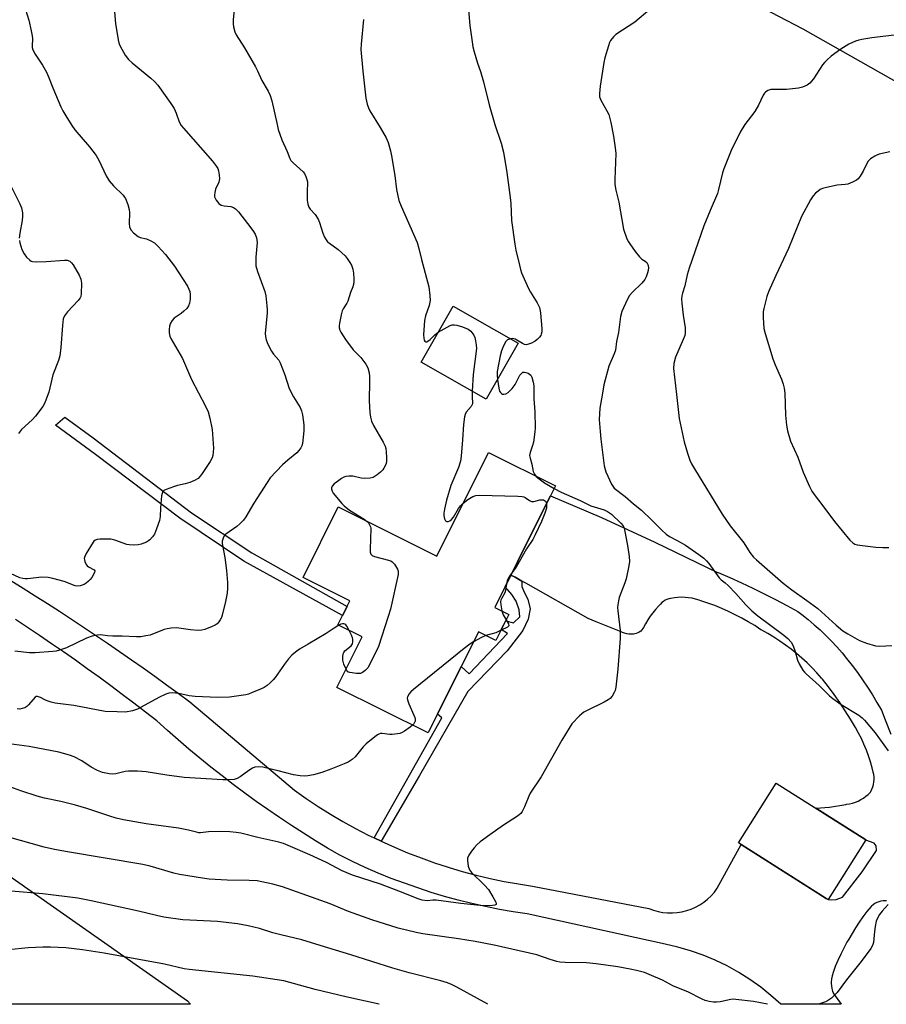
# Model space of a CAD drawing. Units: inches. Extents: x 1207771 to 1213771, y 561456 to 565456.
# Drawn here: x 1208536 to 1208833, y 561456 to 561794 of the extents above; entities that cross this region are included whole.
import ezdxf

# ---------------------------------------------------------------- set-up
doc = ezdxf.new("R2010")
doc.units = ezdxf.units.IN
doc.header["$MEASUREMENT"] = 0
for name, color, linetype in [('BLDG-Footprint', 5, 'Continuous'), ('NTRL-Pasture Land', 2, 'Continuous'), ('TRANS-Non Street Sidewalk', 7, 'Continuous'), ('TRANS-Road', 130, 'Continuous'), ('Undefined', 1, 'Continuous')]:
    doc.layers.add(name, color=color, linetype=linetype)

msp = doc.modelspace()

# ---------------------------------------------------------------- linework, layer by layer
at = {"layer": 'BLDG-Footprint'}
for points, elevation in [([(1208706.92, 561683.21), (1208695.92, 561663.98), (1208673.61, 561676.74), (1208684.61, 561695.97)], 535.05), ([(1208719.66, 561634.23), (1208706.79, 561608.41), (1208698.86, 561592.5), (1208703.68, 561590.09), (1208699.21, 561581.12), (1208693.25, 561584.09), (1208675.97, 561549.43), (1208644.69, 561565.03), (1208653.35, 561582.39), (1208645.04, 561586.54), (1208649.17, 561594.81), (1208633.08, 561602.84), (1208645.13, 561627.01), (1208678.98, 561610.13), (1208696.7, 561645.68)], 535.83), ([(1208826.23, 561512.7), (1208813.27, 561492.23), (1208812.63, 561492.63), (1208783.4, 561511.14), (1208782.48, 561511.72), (1208795.44, 561532.19)], 532.71)]:
    msp.add_lwpolyline(points, close=True, dxfattribs=dict(at, elevation=elevation))
at = {"layer": 'NTRL-Pasture Land'}
msp.add_polyline3d([(1208937.18, 561715.97, 0), (1208804.71, 561790.98, 0), (1208629.2, 561882.57, 0), (1208663.34, 561975.94, 0), (1208778.37, 561949.34, 0), (1208847.07, 562019.98, 0), (1208775.17, 562096.85, 0), (1208776.02, 562097.68, 0), (1208776.71, 562100.9, 0), (1208776.97, 562103.08, 0), (1208775.93, 562105.96, 0), (1208774.1, 562108.57, 0), (1208771.31, 562110.06, 0), (1208768.08, 562110.49, 0), (1208763.83, 562108.97, 0), (1208693.21, 562184.48, 0), (1208964.64, 562421.21, 0)], dxfattribs=at)
msp.add_polyline3d([(1208593.47, 561457.53, 0), (1208594.45, 561456.32, 0), (1207824.21, 561456.39, 0), (1207825.53, 561457.53, 0), (1207832.94, 561463.89, 0), (1208069.48, 561650.09, 0), (1208121.16, 561700.86, 0), (1208150.91, 561727.23, 0), (1208159.82, 561725.35, 0), (1208345.28, 561628.2, 0), (1208424.49, 561585.07, 0), (1208503.61, 561520.39, 0)], close=True, dxfattribs=at)
at = {"layer": 'TRANS-Non Street Sidewalk'}
for points in [[(1208648.19, 561592.84), (1208646.66, 561589.77), (1208612.69, 561608.38), (1208590.84, 561623.17), (1208561.8, 561645.05), (1208548.09, 561655.05), (1208551.28, 561657.78), (1208561.09, 561650.7), (1208594.84, 561625.01), (1208615.49, 561611.26)], [(1208708.16, 561601.58), (1208708.11, 561599.67), (1208708.94, 561597.73), (1208710.18, 561595.37), (1208710.98, 561592.05), (1208710.29, 561588.54), (1208708.52, 561584.62), (1208703.08, 561577.67), (1208689.64, 561563.69), (1208673, 561534.78), (1208659.89, 561512.25), (1208657.53, 561513.39), (1208680.7, 561554.57), (1208679.19, 561555.89), (1208687.33, 561572.21), (1208690.06, 561569.76), (1208703.28, 561583.53), (1208701.11, 561584.93), (1208702.62, 561587.96), (1208705.26, 561587.23), (1208707.42, 561589.33), (1208707.24, 561591.68), (1208706.22, 561594.68), (1208704.66, 561596.95), (1208702.41, 561599.61), (1208704.4, 561603.61), (1208705.82, 561602.9)]]:
    msp.add_lwpolyline(points, close=True, dxfattribs=at)
at = {"layer": 'TRANS-Road'}
for points in [[(1208532.78, 561601.79), (1208536.98, 561599.17), (1208541.17, 561596.53), (1208545.34, 561593.86), (1208549.5, 561591.18), (1208553.64, 561588.46), (1208557.77, 561585.73), (1208561.89, 561582.98), (1208565.99, 561580.2), (1208570.07, 561577.4), (1208574.14, 561574.58), (1208578.19, 561571.74), (1208582.23, 561568.87), (1208586.25, 561565.99), (1208590.26, 561563.08), (1208594.25, 561560.15), (1208630.1, 561529.75), (1208634.15, 561526.91), (1208638.27, 561524.18), (1208642.46, 561521.56), (1208646.72, 561519.06), (1208651.05, 561516.67), (1208655.44, 561514.4), (1208657.53, 561513.39), (1208659.89, 561512.25), (1208664.4, 561510.22), (1208668.96, 561508.31), (1208673.57, 561506.53), (1208678.22, 561504.87), (1208682.92, 561503.34), (1208687.66, 561501.93), (1208692.44, 561500.66), (1208697.25, 561499.51), (1208702.08, 561498.49), (1208706.95, 561497.6), (1208711.83, 561496.85), (1208751.74, 561489.16), (1208753.29, 561488.59), (1208754.89, 561488.15), (1208756.52, 561487.85), (1208758.17, 561487.69), (1208759.82, 561487.67), (1208761.47, 561487.79), (1208763.11, 561488.05), (1208764.72, 561488.46), (1208766.28, 561488.99), (1208767.79, 561489.66), (1208769.25, 561490.46), (1208770.63, 561491.38), (1208771.92, 561492.41), (1208773.12, 561493.56), (1208774.22, 561494.79), (1208775.21, 561496.12), (1208783.4, 561511.14), (1208808.43, 561495.29), (1208812.63, 561492.63), (1208813.27, 561492.23), (1208813.33, 561492.32), (1208814.34, 561492.11), (1208816.07, 561492.25), (1208818.24, 561493.11), (1208824.96, 561501.77), (1208829.87, 561509.05), (1208829.8, 561510.64), (1208829.01, 561511.65), (1208826.19, 561512.64), (1208826.23, 561512.7), (1208808.99, 561523.61), (1208813.71, 561523.98), (1208819.34, 561524.91), (1208819.56, 561524.94), (1208820.6, 561525.1), (1208821.61, 561525.35), (1208822.6, 561525.67), (1208823.57, 561526.07), (1208824.5, 561526.54), (1208825.4, 561527.08), (1208826.25, 561527.69), (1208827.05, 561528.36), (1208827.79, 561529.09), (1208827.93, 561529.33), (1208828.3, 561530.11), (1208828.6, 561530.92), (1208828.82, 561531.75), (1208828.96, 561532.6), (1208829.03, 561533.46), (1208829.01, 561534.32), (1208828.91, 561535.18), (1208828.74, 561536.02), (1208828.37, 561537.49), (1208827.78, 561539.54), (1208827.12, 561541.57), (1208826.38, 561543.57), (1208825.57, 561545.54), (1208824.68, 561547.48), (1208823.72, 561549.38), (1208822.69, 561551.25), (1208822.66, 561551.31), (1208820.93, 561554.19), (1208819.14, 561557.03), (1208817.28, 561559.83), (1208815.35, 561562.58), (1208813.36, 561565.28), (1208811.3, 561567.94), (1208811.03, 561568.25), (1208809.42, 561570.05), (1208807.76, 561571.78), (1208806.04, 561573.47), (1208804.26, 561575.09), (1208802.43, 561576.66), (1208800.55, 561578.16), (1208798.62, 561579.6), (1208796.65, 561580.98), (1208794.63, 561582.29), (1208792.56, 561583.53), (1208790.46, 561584.7), (1208790.21, 561584.87), (1208788.06, 561586.26), (1208785.87, 561587.58), (1208783.64, 561588.83), (1208781.37, 561590.02), (1208779.07, 561591.12), (1208776.73, 561592.16), (1208774.36, 561593.12), (1208771.96, 561594.01), (1208769.54, 561594.83), (1208768.96, 561595.03), (1208767.78, 561595.38), (1208766.59, 561595.65), (1208765.38, 561595.84), (1208764.16, 561595.96), (1208762.94, 561596), (1208761.71, 561595.95), (1208760.5, 561595.83), (1208759.29, 561595.63), (1208759.2, 561595.62), (1208758.55, 561595.48), (1208757.91, 561595.26), (1208757.3, 561594.96), (1208756.74, 561594.6), (1208756.22, 561594.17), (1208755.75, 561593.69), (1208755.01, 561592.94), (1208754, 561591.84), (1208753.05, 561590.69), (1208752.17, 561589.48), (1208751.34, 561588.23), (1208750.59, 561586.94), (1208749.9, 561585.61), (1208749.68, 561585.24), (1208749.33, 561584.78), (1208748.93, 561584.38), (1208748.47, 561584.04), (1208747.96, 561583.77), (1208747.43, 561583.57), (1208746.87, 561583.44), (1208746.47, 561583.39), (1208745.7, 561583.35), (1208744.92, 561583.38), (1208744.16, 561583.49), (1208743.41, 561583.69), (1208742.68, 561583.95), (1208742.19, 561584.14), (1208739.35, 561585.25), (1208736.52, 561586.39), (1208733.71, 561587.54), (1208730.92, 561588.73), (1208709.51, 561600.82), (1208708.16, 561601.58), (1208705.82, 561602.9), (1208704.4, 561603.61), (1208706.79, 561608.41), (1208713.22, 561621.32), (1208717.94, 561630.77), (1208735.44, 561623.41), (1208753.77, 561614.87), (1208775.34, 561604.53), (1208775.5, 561604.46), (1208779.51, 561602.76), (1208783.49, 561600.99), (1208787.44, 561599.14), (1208791.36, 561597.23), (1208795.24, 561595.25), (1208799.08, 561593.2), (1208802.89, 561591.08), (1208804.25, 561590.05), (1208806.38, 561588.36), (1208808.46, 561586.59), (1208810.49, 561584.77), (1208812.46, 561582.89), (1208814.38, 561580.96), (1208816.24, 561578.96), (1208818.04, 561576.92), (1208819.6, 561575.03), (1208821.5, 561572.62), (1208823.33, 561570.16), (1208825.1, 561567.66), (1208826.81, 561565.11), (1208828.45, 561562.51), (1208830.02, 561559.88), (1208831.52, 561557.2), (1208832.82, 561553.98), (1208834.76, 561549.02)], [(1208833.33, 561491.83), (1208832.42, 561491.81), (1208832.11, 561491.78), (1208831.38, 561491.67), (1208830.67, 561491.48), (1208829.99, 561491.22), (1208829.34, 561490.88), (1208828.72, 561490.48), (1208828.16, 561490.01), (1208828.01, 561489.83), (1208826.57, 561488.09), (1208825.19, 561486.3), (1208823.88, 561484.46), (1208822.64, 561482.58), (1208821.46, 561480.65), (1208820.35, 561478.68), (1208819.73, 561477.61), (1208818.62, 561475.56), (1208817.58, 561473.49), (1208816.62, 561471.37), (1208815.72, 561469.23), (1208815.31, 561468.25), (1208814.96, 561467.19), (1208814.67, 561466.1), (1208814.47, 561465), (1208814.35, 561463.89), (1208814.35, 561463.49), (1208814.42, 561462.6), (1208814.57, 561461.71), (1208814.79, 561460.85), (1208815.1, 561460), (1208817.71, 561456.29), (1208797.01, 561456.29), (1208793.65, 561459.34), (1208790.12, 561462.19), (1208786.43, 561464.83), (1208782.6, 561467.26), (1208778.64, 561469.46), (1208774.55, 561471.43), (1208770.36, 561473.17), (1208766.07, 561474.66), (1208761.71, 561475.91), (1208757.29, 561476.9), (1208709.98, 561487.3), (1208705.2, 561488.03), (1208700.44, 561488.87), (1208695.71, 561489.81), (1208690.99, 561490.88), (1208686.3, 561492.05), (1208681.64, 561493.33), (1208677.02, 561494.72), (1208672.42, 561496.22), (1208667.86, 561497.82), (1208663.35, 561499.53), (1208658.87, 561501.35), (1208654.44, 561503.27), (1208650.05, 561505.3), (1208645.71, 561507.43), (1208641.5, 561509.9), (1208637.33, 561512.44), (1208633.19, 561515.03), (1208629.09, 561517.67), (1208625.03, 561520.37), (1208621, 561523.13), (1208617.01, 561525.93), (1208613.06, 561528.79), (1208609.14, 561531.71), (1208605.27, 561534.68), (1208601.43, 561537.7), (1208597.64, 561540.77), (1208593.89, 561543.89), (1208590.18, 561547.07), (1208586.52, 561550.29), (1208582.9, 561553.56), (1208578.97, 561556.62), (1208575.02, 561559.65), (1208571.05, 561562.65), (1208567.06, 561565.62), (1208563.05, 561568.56), (1208559.02, 561571.48), (1208554.96, 561574.36), (1208550.89, 561577.22), (1208546.79, 561580.05), (1208542.68, 561582.85), (1208538.55, 561585.61), (1208534.39, 561588.36)]]:
    msp.add_lwpolyline(points, dxfattribs=at)
at = {"layer": 'Undefined'}
for points, elevation in [([(1208609.96, 561804.02), (1208609.12, 561794.23), (1208609.11, 561792.84), (1208609.21, 561791.74), (1208609.67, 561790.13), (1208610.13, 561789.09), (1208612.93, 561784.61), (1208616.71, 561778.02), (1208617.39, 561776.74), (1208618.98, 561773.34), (1208621.04, 561769.69), (1208621.76, 561768.22), (1208622.37, 561766.34), (1208624.13, 561758.26), (1208624.56, 561756.58), (1208625.82, 561753.03), (1208627.62, 561749.01), (1208628.49, 561746.64), (1208628.92, 561745.96), (1208629.67, 561745.14), (1208633.07, 561742.08), (1208633.55, 561741.4), (1208634.03, 561740.4), (1208634.41, 561739.35), (1208634.56, 561738.55), (1208634.43, 561734.93), (1208634.5, 561732.34), (1208634.68, 561730.93), (1208635.05, 561729.87), (1208635.51, 561729.18), (1208637.17, 561727.42), (1208638.27, 561725.74), (1208638.72, 561724.66), (1208639.83, 561720.96), (1208640.39, 561719.64), (1208640.95, 561718.66), (1208641.51, 561718.04), (1208642.15, 561717.49), (1208645.17, 561715.41), (1208647.51, 561713.21), (1208648.23, 561712.33), (1208649.14, 561710.92), (1208649.66, 561709.94), (1208650.12, 561708.64), (1208650.39, 561707.24), (1208650.54, 561705.23), (1208650.53, 561704.37), (1208650.35, 561703.34), (1208650.13, 561702.59), (1208649.37, 561700.63), (1208648.46, 561697.68), (1208648.05, 561696.9), (1208646.81, 561695.04), (1208646.48, 561694.27), (1208646.13, 561692.89), (1208645.56, 561690.06), (1208645.46, 561689.22), (1208645.5, 561688.43), (1208645.71, 561687.71), (1208646.07, 561686.96), (1208647.66, 561684.5), (1208650.29, 561680.96), (1208652.87, 561678.31), (1208653.62, 561677.42), (1208654.65, 561676), (1208655.26, 561674.71), (1208655.71, 561673.07), (1208655.88, 561671.73), (1208655.9, 561670.12), (1208655.72, 561663.48), (1208656.03, 561659.46), (1208656.26, 561657.77), (1208656.61, 561656.46), (1208657.26, 561654.94), (1208660.55, 561649.24), (1208661.2, 561647.92), (1208661.44, 561647.09), (1208661.58, 561645.94), (1208661.73, 561643.89), (1208661.72, 561642.74), (1208661.54, 561641.9), (1208661.22, 561641.08), (1208660.81, 561640.31), (1208660.43, 561639.78), (1208659.62, 561638.99), (1208658.52, 561638.08), (1208657.13, 561637.13), (1208656.1, 561636.83), (1208654.17, 561636.74), (1208653.05, 561636.86), (1208650.2, 561637.54), (1208648.81, 561637.62), (1208647.75, 561637.49), (1208647.02, 561637.2), (1208646.29, 561636.77), (1208644.86, 561635.79), (1208643.74, 561634.9), (1208643.04, 561634.08), (1208642.87, 561633.6), (1208642.82, 561633.1), (1208643.02, 561632.38), (1208643.44, 561631.7), (1208646.34, 561628.19), (1208647.14, 561627.35), (1208649.02, 561625.91), (1208654.02, 561622.84), (1208655.06, 561622.06)], 538), ([(1208537.81, 561797.79), (1208538.92, 561794.14), (1208539.82, 561790.41), (1208540.15, 561788.69), (1208540.21, 561787.64), (1208540.08, 561785.22), (1208540.15, 561784.7), (1208540.38, 561783.94), (1208541.14, 561782.46), (1208543.71, 561778.61), (1208544.97, 561776.25), (1208545.7, 561774.64), (1208547.15, 561770.83), (1208549.95, 561764.34), (1208550.58, 561763.01), (1208551.64, 561761.21), (1208553.7, 561757.91), (1208554.72, 561756.44), (1208559.77, 561750.66), (1208562.08, 561747.62), (1208562.95, 561746.08), (1208565.45, 561740.69), (1208566.48, 561738.92), (1208568, 561737.18), (1208571.3, 561734.01), (1208571.83, 561733.36), (1208572.11, 561732.88), (1208572.98, 561730.78), (1208573.45, 561729.15), (1208573.5, 561728.01), (1208573.34, 561724.26), (1208573.55, 561723.11), (1208573.99, 561722.14), (1208574.9, 561721.07), (1208576.47, 561719.82), (1208577.21, 561719.48), (1208579.32, 561719.04), (1208580.88, 561718.4), (1208582.08, 561717.66), (1208583.34, 561716.44), (1208585.92, 561713.62), (1208588.91, 561709.65), (1208593.38, 561702.75), (1208593.92, 561701.73), (1208594.16, 561700.96), (1208594.3, 561699.92), (1208594.28, 561698.35), (1208594.12, 561697), (1208593.81, 561696), (1208593.17, 561695.14), (1208592.16, 561694.17), (1208591.28, 561693.45), (1208588.88, 561691.76), (1208588.13, 561690.97), (1208587.59, 561690.08), (1208587.23, 561689.05), (1208587.07, 561687.88), (1208587.09, 561686.72), (1208587.36, 561685.64), (1208587.71, 561684.84), (1208591.7, 561677.92), (1208594.74, 561670.7), (1208599.64, 561661.55), (1208600.52, 561659.69), (1208601.1, 561657.48), (1208601.88, 561653.55), (1208602.3, 561647.16), (1208602.27, 561645.76), (1208602.16, 561644.66), (1208601.92, 561643.87), (1208601.2, 561642.59), (1208598.22, 561638.1), (1208597.69, 561637.4), (1208597.06, 561636.81), (1208595.84, 561636.09), (1208594.26, 561635.41), (1208592.63, 561634.91), (1208589.95, 561634.34), (1208588.56, 561633.93), (1208586.07, 561633.04), (1208585.34, 561632.67), (1208584.97, 561632.33), (1208584.67, 561631.63), (1208584.52, 561630.81), (1208584.18, 561626.74), (1208584.01, 561623.69), (1208583.75, 561622.35), (1208582.79, 561619.47), (1208582.05, 561617.68), (1208581.44, 561616.74), (1208580.48, 561615.69), (1208580.05, 561615.34), (1208579.34, 561614.94), (1208577.54, 561614.25), (1208576.46, 561613.99), (1208574.81, 561613.89), (1208573.43, 561613.95), (1208572.6, 561614.12), (1208568.5, 561615.61), (1208567.1, 561615.95), (1208565.64, 561616), (1208563.29, 561615.94), (1208562.45, 561615.86), (1208561.71, 561615.61), (1208561.32, 561615.28), (1208561, 561614.86), (1208558.65, 561610.99), (1208558.15, 561610.05), (1208557.96, 561609.33), (1208558.01, 561608.8), (1208558.17, 561608.28), (1208558.68, 561607.27), (1208559.03, 561606.84), (1208559.48, 561606.5), (1208561.33, 561605.43), (1208561.56, 561605.11), (1208561.5, 561604.5), (1208560.55, 561602.84), (1208560.04, 561602.14), (1208559.46, 561601.53), (1208558.61, 561600.83), (1208557.91, 561600.39), (1208556.55, 561599.9), (1208555.7, 561599.81), (1208554.89, 561599.95), (1208551.08, 561601.43), (1208547.21, 561602.47), (1208545.55, 561602.79), (1208543.38, 561602.92), (1208538.56, 561602.37), (1208537.73, 561602.36), (1208536.92, 561602.44), (1208535.87, 561602.72), (1208532.72, 561604.21)], 542), ([(1208689.7, 561799.04), (1208690.34, 561792.22), (1208691.05, 561786.65), (1208691.31, 561784.89), (1208691.74, 561783.19), (1208692.92, 561779.27), (1208693.93, 561776.44), (1208695.02, 561772.89), (1208696.93, 561765), (1208698.88, 561758.3), (1208701, 561751.88), (1208701.8, 561748.75), (1208703.01, 561741.78), (1208704.11, 561733.18), (1208704.33, 561731.1), (1208704.64, 561725.36), (1208705.7, 561717.19), (1208706.07, 561715.16), (1208707.3, 561709.94), (1208707.69, 561708.5), (1208708.08, 561707.39), (1208710.43, 561701.97), (1208711.13, 561700.7), (1208713.44, 561697.06), (1208714.17, 561695.49), (1208714.47, 561694.37), (1208714.6, 561693.5), (1208714.99, 561688.21), (1208714.98, 561687.09), (1208714.84, 561686.35), (1208714.64, 561685.88), (1208714.16, 561685.23), (1208713.37, 561684.44), (1208712.7, 561683.93), (1208711.45, 561683.27), (1208710.42, 561682.86), (1208709.65, 561682.7), (1208709.05, 561682.78), (1208708.43, 561683.05), (1208705.87, 561684.62), (1208705.1, 561684.81), (1208704.27, 561684.73)], 534), ([(1208568.33, 561796.92), (1208568.72, 561792.9), (1208569.58, 561787.33), (1208569.8, 561786.33), (1208570.06, 561785.62), (1208570.83, 561784.09), (1208571.98, 561782.11), (1208573.18, 561780.57), (1208574.43, 561779.42), (1208580.86, 561774.17), (1208582.07, 561772.99), (1208583.18, 561771.74), (1208587.65, 561765.45), (1208588.8, 561763.73), (1208589.51, 561762.17), (1208590.6, 561759.15), (1208591.29, 561757.88), (1208592.03, 561756.97), (1208602.05, 561745.7), (1208603.42, 561743.89), (1208603.82, 561743.18), (1208604.08, 561742.4), (1208604.29, 561741.01), (1208604.37, 561739.6), (1208604.21, 561738.53), (1208603.03, 561736.03), (1208602.74, 561734.92), (1208602.68, 561734.06), (1208602.72, 561733.5), (1208602.87, 561732.98), (1208603.27, 561732.28), (1208604.15, 561731.21), (1208604.98, 561730.56), (1208606.02, 561730.3), (1208608.27, 561730.13), (1208609.22, 561729.78), (1208609.88, 561729.35), (1208610.88, 561728.28), (1208614.06, 561724.33), (1208615.82, 561721.93), (1208616.61, 561720.68), (1208617.09, 561719.4), (1208617.34, 561717.82), (1208616.89, 561712.7), (1208616.81, 561710.92), (1208616.86, 561709.75), (1208617.43, 561707.77), (1208619.97, 561700.92), (1208620.25, 561699.49), (1208620.69, 561695.98), (1208620.78, 561694.81), (1208620.74, 561693.66), (1208620.11, 561686.58), (1208620.17, 561685.49), (1208620.36, 561684.41), (1208620.96, 561682.87), (1208622.22, 561680.44), (1208622.95, 561679.43), (1208624.7, 561677.4), (1208625.25, 561676.48), (1208626.78, 561672.31), (1208628.27, 561667.63), (1208629.74, 561664.8), (1208632.06, 561661.11), (1208632.51, 561660.04), (1208632.89, 561658.64), (1208633.3, 561655.18), (1208633.39, 561653.16), (1208632.86, 561648.83), (1208632.65, 561648), (1208632.31, 561647.26), (1208631.67, 561646.39), (1208630.93, 561645.58), (1208627.8, 561643.06), (1208626.05, 561641.45), (1208621.84, 561636.94), (1208620.73, 561635.38), (1208616.15, 561628.29), (1208613.39, 561623.56), (1208612.6, 561622.43), (1208611.42, 561621.21), (1208610.36, 561620.27), (1208606.56, 561617.67), (1208606.01, 561617.06), (1208605.63, 561616.33), (1208605.35, 561615.26), (1208605.36, 561614.43), (1208606.24, 561609.61), (1208606.84, 561605.21), (1208607.17, 561601.11), (1208607.18, 561599.13), (1208606.98, 561597.44), (1208606.48, 561594.55), (1208605.33, 561589.89), (1208605.05, 561589.05), (1208604.66, 561588.27), (1208604.18, 561587.57), (1208603.62, 561586.94), (1208602.93, 561586.45), (1208601.88, 561585.95), (1208599.41, 561584.98), (1208598.3, 561584.68), (1208597.13, 561584.63), (1208594.47, 561584.81), (1208589.68, 561585.46), (1208587.81, 561585.38), (1208586.45, 561585.19), (1208585.35, 561584.92), (1208580.57, 561583.04), (1208579.15, 561582.71), (1208577.42, 561582.45), (1208575.96, 561582.42), (1208570.98, 561582.7), (1208567.78, 561582.7), (1208565.99, 561582.82), (1208563.52, 561583.11), (1208562.42, 561583.05), (1208560.72, 561582.62), (1208558.76, 561581.98), (1208551.9, 561578.68), (1208549.45, 561577.83), (1208548.34, 561577.55), (1208547.21, 561577.37), (1208541.14, 561576.89), (1208539.14, 561576.91), (1208534.11, 561577.5)], 540), ([(1208653.78, 561794.3), (1208653, 561785.8), (1208652.95, 561783.99), (1208653.58, 561776.57), (1208654.62, 561767.28), (1208655.04, 561765.3), (1208655.48, 561763.94), (1208655.96, 561762.91), (1208659.53, 561757.23), (1208661.54, 561753.64), (1208662.23, 561752.04), (1208663.06, 561749.27), (1208663.45, 561747.56), (1208664.59, 561740.8), (1208665.15, 561735.95), (1208665.98, 561732.16), (1208666.73, 561730.21), (1208672.19, 561717.74), (1208672.78, 561715.74), (1208673.66, 561711.97), (1208676.23, 561702.52), (1208676.63, 561699.6), (1208676.69, 561697.85), (1208676.33, 561696.16), (1208675.11, 561692.65), (1208674.7, 561691), (1208674.4, 561686.04), (1208674.47, 561684.89), (1208674.67, 561684.25), (1208674.91, 561683.9), (1208675.22, 561683.71), (1208675.56, 561683.72), (1208675.92, 561683.88), (1208676.69, 561684.49), (1208678.31, 561686.12), (1208679.45, 561686.95)], 536), ([(1208836.8, 561789.05), (1208828.27, 561788.02), (1208824.88, 561787.49), (1208823.76, 561787.24), (1208822.7, 561786.88), (1208820.4, 561785.87), (1208817.6, 561784.11), (1208814.32, 561781.7), (1208812.8, 561780.4), (1208812.02, 561779.59), (1208811.32, 561778.7), (1208808.24, 561773.89), (1208806.97, 561772.48), (1208806.11, 561771.8), (1208804.51, 561771.08), (1208803.09, 561770.72), (1208798.94, 561770.33), (1208793.65, 561770.24), (1208792.61, 561769.93), (1208791.74, 561769.36), (1208791.37, 561769), (1208790.92, 561768.31), (1208789.33, 561764.96), (1208788.07, 561762.68), (1208784.66, 561758.29), (1208783.09, 561755.69), (1208779.94, 561749.32), (1208777.47, 561743.04), (1208777.03, 561741.65), (1208775.67, 561735.99), (1208775.27, 561734.6), (1208772.75, 561728.78), (1208770.66, 561723.54), (1208768.5, 561717.49), (1208765.61, 561709.01), (1208764.94, 561706.72), (1208764.05, 561702.85), (1208763.28, 561700.42), (1208763.06, 561699.44), (1208762.99, 561698.36), (1208763.09, 561696.91), (1208763.5, 561692.83), (1208764.23, 561688.43), (1208764.21, 561686.66), (1208764.04, 561685.81), (1208763.56, 561684.48), (1208760.85, 561678.39), (1208760.35, 561676.2), (1208760.24, 561674.5), (1208761.27, 561665.6), (1208762.09, 561657.37), (1208763.89, 561649.4), (1208765.03, 561645.48), (1208765.84, 561643.02), (1208766.38, 561641.84), (1208767.39, 561640.07), (1208776.95, 561624.55), (1208779.68, 561620.55), (1208784.36, 561614.7), (1208786.44, 561611.33), (1208787.61, 561609.81), (1208788.66, 561608.8), (1208797.8, 561600.83), (1208800.79, 561598.54), (1208805.98, 561594.92), (1208809.75, 561592.11), (1208812.3, 561589.91), (1208816, 561586.38), (1208818.29, 561584.53), (1208819.99, 561583.42), (1208824.03, 561581.21), (1208826.47, 561580.3), (1208829.52, 561579.38), (1208830.97, 561579.26), (1208835.11, 561579.41)], 530), ([(1208834.48, 561748.92), (1208830.82, 561748.06), (1208830.01, 561747.75), (1208829.24, 561747.36), (1208827.79, 561746.44), (1208827, 561745.66), (1208826.56, 561744.92), (1208825.28, 561742.31), (1208824.28, 561740.57), (1208823.62, 561739.67), (1208822.97, 561739.13), (1208821.66, 561738.46), (1208819.99, 561737.82), (1208819.16, 561737.67), (1208816.37, 561737.42), (1208812.67, 561736.64), (1208811.28, 561736.27), (1208810.51, 561735.91), (1208809.82, 561735.42), (1208808.95, 561734.67), (1208808.16, 561733.84), (1208807.21, 561732.37), (1208804.1, 561726.72), (1208799.7, 561715.67), (1208795.3, 561706.45), (1208792.83, 561700.88), (1208792.25, 561699.22), (1208791.18, 561695.16), (1208790.97, 561693.99), (1208790.97, 561691.98), (1208791.25, 561688.24), (1208791.67, 561686.54), (1208794.28, 561677.79), (1208795.07, 561675.79), (1208797.28, 561670.82), (1208797.83, 561669.16), (1208798.2, 561667.76), (1208798.42, 561666.05), (1208798.67, 561658.5), (1208798.92, 561655.06), (1208799.32, 561653.1), (1208800.35, 561649.54), (1208802.84, 561644.04), (1208804.65, 561638.92), (1208806.85, 561634.05), (1208807.67, 561632.47), (1208808.81, 561630.8), (1208811.15, 561627.84), (1208815.46, 561622.03), (1208820.68, 561615.6), (1208821.72, 561614.63), (1208822.4, 561614.25), (1208823.2, 561614), (1208829.67, 561613.19), (1208832.03, 561613.03), (1208834.1, 561613.04)], 528), ([(1208531.89, 561739.05), (1208535.89, 561731.01), (1208536.41, 561729.71), (1208536.77, 561727.98), (1208536.83, 561726.81), (1208536.64, 561725.36), (1208535.85, 561721.01), (1208535.68, 561719.27)], 544), ([(1208535.75, 561718.43), (1208535.92, 561717.6), (1208536.58, 561715.42), (1208537.36, 561713.88), (1208538.18, 561712.7), (1208539.26, 561711.71), (1208539.74, 561711.41), (1208540.25, 561711.22), (1208541.67, 561711.11), (1208544.92, 561711.2), (1208551.24, 561711.75), (1208552.07, 561711.69), (1208553.01, 561711.32), (1208553.62, 561710.83), (1208554.14, 561710.14), (1208556.25, 561706.55), (1208556.83, 561705.22), (1208556.99, 561703.83), (1208556.93, 561700.1), (1208556.8, 561699.29), (1208556.59, 561698.79), (1208555.91, 561697.89), (1208552.25, 561694.02), (1208551.25, 561692.59), (1208550.79, 561691.56), (1208550.49, 561689.32), (1208549.99, 561681.69), (1208549.62, 561678.9), (1208549.15, 561677.32), (1208547.19, 561672.33), (1208545.79, 561666.39), (1208544.58, 561663.03), (1208544.2, 561662.23), (1208543.73, 561661.48), (1208541.21, 561658.15), (1208540.07, 561656.93), (1208536.45, 561653.57), (1208535.41, 561652.2)], 544), ([(1208679.45, 561686.95), (1208683.5, 561689.24), (1208684.26, 561689.52), (1208685.06, 561689.56), (1208685.88, 561689.38), (1208687.83, 561688.78), (1208689.7, 561688.04), (1208690.59, 561687.33), (1208691.65, 561685.94), (1208691.99, 561685.14), (1208692.27, 561684.02), (1208692.52, 561682.59), (1208692.6, 561681.43), (1208691.47, 561672.48), (1208691.16, 561666.7)], 536), ([(1208704.27, 561684.73), (1208703.27, 561684.36), (1208702.68, 561683.8), (1208701.81, 561682.27), (1208701.12, 561680.62), (1208700.72, 561678.92), (1208699.74, 561673.45), (1208699.67, 561672.28), (1208699.8, 561670.76)], 534), ([(1208699.8, 561670.76), (1208700.21, 561667.78), (1208700.54, 561666.69), (1208700.8, 561666.27), (1208701.14, 561665.95), (1208701.55, 561665.76), (1208701.97, 561665.71), (1208702.61, 561665.84), (1208703.46, 561666.31), (1208704.07, 561666.81), (1208704.86, 561667.64), (1208705.86, 561669.05), (1208707.5, 561672.21), (1208707.98, 561672.84), (1208708.34, 561673.13), (1208708.54, 561673.22), (1208709.01, 561673.26), (1208709.52, 561673.16), (1208710.29, 561672.87), (1208710.77, 561672.6), (1208711.18, 561672.25), (1208711.58, 561671.53), (1208712.04, 561669.81), (1208712.21, 561668.62), (1208712.27, 561664.12), (1208712.6, 561659.68), (1208712.75, 561654.21), (1208712.63, 561652.75), (1208712.1, 561649.24), (1208711.81, 561648.12), (1208711, 561645.71), (1208710.82, 561644.65), (1208710.98, 561643.69), (1208711.61, 561641.65), (1208712.09, 561639.16), (1208712.48, 561638.28), (1208713.11, 561637.49)], 534), ([(1208691.16, 561666.7), (1208691.11, 561664.66), (1208691.26, 561662.78), (1208691.18, 561662.34), (1208690.71, 561661.52), (1208689.06, 561659.55), (1208688.72, 561658.79), (1208688.53, 561657.95), (1208688.17, 561655.34), (1208687.84, 561650.08), (1208687.3, 561644.42), (1208687.05, 561642.73), (1208686.38, 561640.57), (1208683.76, 561634.31), (1208682.32, 561629.3), (1208681.59, 561626.25), (1208681.39, 561624.87), (1208681.36, 561624.04), (1208681.59, 561622.94), (1208681.97, 561622.29), (1208682.44, 561622), (1208682.84, 561621.97), (1208683.48, 561622.2), (1208684.04, 561622.65), (1208684.7, 561623.49), (1208686.42, 561626.46), (1208687.15, 561627.38), (1208688.03, 561628.29)], 536), ([(1208713.11, 561637.49), (1208714.06, 561636.67), (1208715.93, 561635.27), (1208719.19, 561633.3)], 534), ([(1208719.19, 561633.3), (1208721.65, 561632.05), (1208728.12, 561629.21), (1208731.78, 561627.42), (1208732.95, 561626.99), (1208736.35, 561626.02), (1208737.6, 561625.46), (1208738.9, 561624.56), (1208742.17, 561621.4), (1208742.91, 561620.54), (1208743.23, 561619.89), (1208744.56, 561613.09), (1208744.98, 561609.95), (1208745.09, 561608.24), (1208744.9, 561606.83), (1208743.9, 561602.35), (1208743.45, 561600.95), (1208741.57, 561595.94), (1208741.28, 561594.81), (1208741.07, 561593.39), (1208741.01, 561592.54), (1208741.08, 561591.36), (1208741.88, 561584.63), (1208741.93, 561581.81), (1208741.08, 561571.32), (1208740.45, 561565.18), (1208740.21, 561564.05), (1208739.89, 561563.29), (1208739.16, 561562.1), (1208738.42, 561561.27), (1208737.72, 561560.77), (1208736.44, 561560.05), (1208730.52, 561557.14), (1208729.48, 561556.57), (1208728.78, 561556.05), (1208727.93, 561555.26), (1208725.32, 561552.53), (1208724.34, 561551.05), (1208721.92, 561546.95), (1208714.77, 561534.38), (1208711.02, 561528.71), (1208710.53, 561527.7), (1208709.03, 561524.03), (1208708.24, 561522.45), (1208707.75, 561521.75), (1208706.62, 561520.84), (1208701.86, 561517.83), (1208697.14, 561514.5), (1208693.85, 561512.04), (1208692.74, 561511.08), (1208691.76, 561509.98), (1208690.88, 561508.86), (1208690, 561507.53), (1208689.54, 561506.5), (1208689.45, 561505.69), (1208689.77, 561503.74), (1208690.24, 561502.43), (1208690.91, 561501.57), (1208695.38, 561497.24), (1208696.69, 561495.74), (1208698.22, 561493.16), (1208699.18, 561491.37), (1208699.33, 561490.92), (1208699.31, 561490.57), (1208698.85, 561490.29), (1208698.11, 561490.16), (1208696.98, 561490.11), (1208693.86, 561490.26), (1208687.21, 561490.91), (1208678.71, 561492), (1208677.57, 561492.04), (1208675.64, 561491.83), (1208673.96, 561492.06), (1208672.57, 561492.51), (1208665.98, 561495.17), (1208659.6, 561497.52), (1208650.01, 561500.57), (1208646.51, 561502.12), (1208641.06, 561504.95), (1208635.37, 561507.58), (1208627.98, 561510.83), (1208626.36, 561511.45), (1208624.8, 561511.93), (1208617.59, 561513.54), (1208611.73, 561514.99), (1208610.13, 561515.3), (1208607.92, 561515.54), (1208604.51, 561515.66), (1208600.66, 561515.5), (1208597.85, 561515.18), (1208597.28, 561515.18), (1208596.47, 561515.32), (1208593.75, 561516.08), (1208590.32, 561516.77), (1208579.26, 561518.29), (1208571.42, 561519.63), (1208568.95, 561520.22), (1208566.73, 561520.87), (1208558.9, 561523.46), (1208555.01, 561524.66), (1208549.96, 561525.87), (1208544.38, 561527.09), (1208541.87, 561527.74), (1208536.26, 561529.55), (1208529.95, 561531.9)], 534), ([(1208688.03, 561628.29), (1208689.59, 561629.51), (1208691.33, 561630.59), (1208692.39, 561630.98), (1208693.56, 561631.06), (1208706.75, 561630.69), (1208708.22, 561630.58), (1208708.78, 561630.46), (1208709.27, 561630.25), (1208710.76, 561629.16), (1208711.47, 561628.88), (1208712.22, 561628.93), (1208714.35, 561629.48), (1208715.1, 561629.49), (1208715.57, 561629.4), (1208715.97, 561629.22), (1208716.27, 561628.95), (1208716.48, 561628.52), (1208716.58, 561628.04)], 536), ([(1208716.58, 561628.04), (1208716.57, 561626.63), (1208716.07, 561624.92), (1208714.95, 561622.01), (1208712.73, 561617.42), (1208711.89, 561615.83), (1208709.79, 561612.65), (1208706.15, 561606.34), (1208704.83, 561604.48)], 536), ([(1208655.06, 561622.06), (1208655.49, 561621.57), (1208655.9, 561620.9), (1208656.2, 561620.19), (1208656.28, 561619.69), (1208656.05, 561612.35), (1208656.12, 561611.49), (1208656.36, 561610.79), (1208656.83, 561610.33), (1208657.57, 561610), (1208662.41, 561608.75), (1208663.21, 561608.46), (1208663.69, 561608.19), (1208664.45, 561607.39), (1208665.47, 561605.68), (1208665.73, 561604.91), (1208665.69, 561603.78), (1208663.04, 561591.92), (1208662.31, 561589.38), (1208658.91, 561579.08), (1208655.91, 561572.78), (1208655.29, 561571.82), (1208654.34, 561570.82), (1208653.5, 561570.15), (1208652.79, 561569.86), (1208651.41, 561569.83), (1208649.16, 561570.14), (1208648.47, 561570.46), (1208648.13, 561570.82), (1208647.83, 561571.33)], 538), ([(1208704.83, 561604.48), (1208704.19, 561603.6), (1208703.48, 561602.42), (1208703.16, 561601.66), (1208702.92, 561600.65)], 536), ([(1208702.92, 561600.65), (1208702.55, 561598.29), (1208702.36, 561597.5), (1208701.26, 561595.72), (1208700.98, 561595.05), (1208700.88, 561594.59), (1208700.9, 561593.44), (1208701.29, 561591.29)], 536), ([(1208702.79, 561588.3), (1208703.59, 561586.84), (1208703.67, 561586.21), (1208703.45, 561585.92), (1208703.22, 561585.77), (1208701, 561584.71)], 536), ([(1208701.29, 561591.29), (1208701.76, 561590.03), (1208702.79, 561588.3)], 536), ([(1208645.32, 561586.4), (1208643.73, 561585.42), (1208641.01, 561583.56), (1208634.82, 561579.96), (1208631.87, 561578.15), (1208630.46, 561577.18), (1208629.24, 561576.09), (1208628.1, 561574.82), (1208626.67, 561573), (1208623.55, 561568.52), (1208622.85, 561567.7), (1208621.81, 561566.69), (1208620.72, 561565.73), (1208619.78, 561565.06), (1208618.44, 561564.42), (1208615.41, 561563.15), (1208614.3, 561562.73), (1208613.44, 561562.51), (1208610.19, 561562.01), (1208607.83, 561561.75), (1208603.71, 561561.55), (1208596.1, 561561.9), (1208594.03, 561562.2), (1208590.42, 561562.94), (1208588.17, 561563.15), (1208587.06, 561563.1), (1208585.97, 561562.76), (1208583.56, 561561.63), (1208576.2, 561557.55), (1208574.52, 561557.03), (1208572.18, 561556.62), (1208569.25, 561556.63), (1208565.14, 561556.84), (1208554.45, 561558.89), (1208547.98, 561559.62), (1208546.61, 561559.97), (1208545.26, 561560.42), (1208544.48, 561560.76), (1208542.95, 561561.63), (1208541.96, 561561.93), (1208541.5, 561561.89), (1208541.09, 561561.66), (1208538.9, 561559.06), (1208538.26, 561558.51), (1208537.54, 561558.09), (1208536.73, 561557.78), (1208535.88, 561557.64), (1208535, 561557.69)], 538), ([(1208648.94, 561584.59), (1208648.08, 561586.12), (1208647.73, 561586.54), (1208647.37, 561586.81), (1208647.01, 561586.93), (1208646.57, 561586.92), (1208646.05, 561586.76), (1208645.32, 561586.4)], 538), ([(1208647.83, 561571.33), (1208647.12, 561573.08), (1208646.75, 561574.44), (1208646.72, 561575.53), (1208646.88, 561576.6), (1208647.07, 561577.08), (1208647.44, 561577.58), (1208649.62, 561579.3), (1208649.99, 561579.98), (1208650.16, 561580.76), (1208650.17, 561581.58), (1208650.07, 561582.13), (1208649.75, 561582.95), (1208648.94, 561584.59)], 538), ([(1208701, 561584.71), (1208699.17, 561583.78), (1208695.79, 561582.83)], 536), ([(1208695.79, 561582.83), (1208694.27, 561582.18), (1208691.57, 561580.71)], 536), ([(1208691.57, 561580.71), (1208690.31, 561579.89), (1208688.38, 561578.4), (1208670.94, 561564.29), (1208670.04, 561563.51), (1208669.46, 561562.85), (1208668.95, 561561.85), (1208668.85, 561561.33), (1208668.9, 561560.78), (1208669.39, 561559.41), (1208671.14, 561555.56), (1208671.43, 561554.73), (1208671.54, 561554.17), (1208671.5, 561553.45), (1208671.34, 561552.99), (1208671.09, 561552.56), (1208670.68, 561552.07)], 536), ([(1208670.68, 561552.07), (1208669.87, 561551.4), (1208667.87, 561550.06), (1208667.1, 561549.61), (1208666.29, 561549.28), (1208665.44, 561549.11), (1208663.7, 561548.93), (1208662.82, 561548.94), (1208660.18, 561549.21), (1208659.62, 561549.19), (1208659.1, 561549.05), (1208658.61, 561548.79), (1208657.68, 561548.11), (1208654.74, 561545.67), (1208653.72, 561544.62), (1208650.91, 561541.25), (1208649.87, 561540.35), (1208648.52, 561539.46), (1208647.2, 561538.84), (1208642.57, 561536.97), (1208639.52, 561535.88), (1208636.71, 561535.07), (1208634.74, 561534.69), (1208633.61, 561534.56), (1208632.13, 561534.66), (1208629.77, 561535.03), (1208624.55, 561536.45), (1208621.06, 561537.28), (1208619.3, 561537.65), (1208617.89, 561537.76), (1208616.52, 561537.67), (1208615.73, 561537.38), (1208614.5, 561536.6), (1208611.44, 561534.39), (1208610.48, 561533.82), (1208609.44, 561533.51), (1208607.53, 561533.32), (1208605.57, 561533.35), (1208592.28, 561534.19), (1208586.31, 561534.96), (1208579.18, 561536.04), (1208576.3, 561536.26), (1208573.14, 561536.33), (1208572.04, 561536.15), (1208568.78, 561535.38), (1208567.64, 561535.28), (1208566.49, 561535.36), (1208564.2, 561535.91), (1208562.56, 561536.5), (1208560.33, 561537.73), (1208557.19, 561539.85), (1208554.54, 561541.24), (1208552.9, 561541.81), (1208549.27, 561542.81), (1208539.07, 561544.78), (1208530.5, 561545.9)], 536), ([(1208696.52, 561456.3), (1208685.87, 561462.22), (1208684.01, 561463.12), (1208682.61, 561463.64), (1208680.33, 561464.33), (1208669.43, 561467.11), (1208663.88, 561468.67), (1208649.51, 561473.33), (1208638.9, 561476.46), (1208632.65, 561478.42), (1208625.4, 561480.11), (1208622.67, 561480.86), (1208618.11, 561482.3), (1208614.29, 561483.28), (1208610.58, 561483.93), (1208603.7, 561484.74), (1208591.82, 561485.33), (1208585.25, 561486.2), (1208582.75, 561486.73), (1208576.56, 561488.22), (1208560.35, 561491.81), (1208555.73, 561492.69), (1208543.75, 561494.22), (1208532.87, 561495.14)], 530), ([(1208659.17, 561456.31), (1208654.53, 561457.42), (1208647.78, 561458.87), (1208637.23, 561461.43), (1208626.47, 561464.31), (1208615.81, 561466), (1208593.97, 561468.2), (1208592.26, 561468.52), (1208585.48, 561470.05), (1208564.81, 561473.9), (1208557.43, 561474.98), (1208551.68, 561475.66), (1208546.43, 561475.92), (1208543.79, 561475.95), (1208538.75, 561475.67), (1208532.04, 561475)], 528)]:
    msp.add_lwpolyline(points, dxfattribs=dict(at, elevation=elevation))
for points in [[(1208752.09, 561797.69, 532), (1208746.95, 561793.41, 532), (1208740.42, 561789.11, 532), (1208739.58, 561788.38, 532), (1208738.63, 561787.1, 532), (1208738.25, 561786.37, 532), (1208737.85, 561785.25, 532), (1208736.68, 561781.21, 532), (1208736.28, 561779.55, 532), (1208735.03, 561771.48, 532), (1208734.79, 561768.92, 532), (1208734.83, 561767.81, 532), (1208735.27, 561766.6, 532), (1208737.37, 561763, 532), (1208737.98, 561761.67, 532), (1208738.65, 561758.92, 532), (1208739.55, 561754.31, 532), (1208740.18, 561750.28, 532), (1208740.37, 561748.28, 532), (1208740.06, 561739.4, 532), (1208740.12, 561737.67, 532), (1208740.43, 561735.76, 532), (1208741.46, 561731.57, 532), (1208743.02, 561722.33, 532), (1208744.23, 561719.07, 532), (1208744.73, 561718.02, 532), (1208745.19, 561717.28, 532), (1208747.07, 561714.65, 532), (1208748.53, 561712.85, 532), (1208749.35, 561712.07, 532), (1208750.53, 561711.35, 532), (1208751.09, 561710.87, 532), (1208751.44, 561710.27, 532), (1208751.56, 561709.23, 532), (1208751.48, 561708.13, 532), (1208751.3, 561707.33, 532), (1208750.82, 561706.04, 532), (1208750.34, 561705.09, 532), (1208749.37, 561703.83, 532), (1208746.03, 561700.64, 532), (1208745.08, 561699.58, 532), (1208744.25, 561698.07, 532), (1208742.48, 561694.11, 532), (1208742.06, 561692.41, 532), (1208741.31, 561686.84, 532), (1208740.62, 561683.84, 532), (1208740.26, 561680.82, 532), (1208739.83, 561679.51, 532), (1208738, 561675.29, 532), (1208736.34, 561668.87, 532), (1208735.68, 561665.38, 532), (1208734.96, 561660.96, 532), (1208734.77, 561658.92, 532), (1208734.73, 561657.07, 532), (1208735.02, 561652.87, 532), (1208735.29, 561650.26, 532), (1208736.46, 561641.07, 532), (1208736.7, 561639.91, 532), (1208736.98, 561639.09, 532), (1208738.91, 561634.83, 532), (1208739.35, 561634.09, 532), (1208739.88, 561633.49, 532), (1208743.64, 561630.58, 532), (1208746.45, 561628.12, 532), (1208749.18, 561625.9, 532), (1208752.8, 561622.5, 532), (1208756.16, 561618.99, 532), (1208757.65, 561617.64, 532), (1208758.79, 561616.89, 532), (1208761.44, 561615.54, 532), (1208764.36, 561613.86, 532), (1208768.92, 561610.65, 532), (1208770.55, 561609.41, 532), (1208771.54, 561608.47, 532), (1208772.28, 561607.63, 532), (1208775.87, 561602.7, 532), (1208776.59, 561602.03, 532), (1208777.95, 561600.98, 532), (1208778.99, 561599.99, 532), (1208781.58, 561597.24, 532), (1208785.02, 561593.4, 532), (1208787.09, 561591.32, 532), (1208789.11, 561589.6, 532), (1208798.07, 561582.94, 532), (1208799.41, 561581.83, 532), (1208800.53, 561580.54, 532), (1208801.29, 561579.35, 532), (1208801.96, 561577.41, 532), (1208802.73, 561574.47, 532), (1208803.28, 561573.2, 532), (1208804.58, 561570.99, 532), (1208805.1, 561570.32, 532), (1208805.72, 561569.69, 532), (1208810.15, 561565.72, 532), (1208813.73, 561562.2, 532), (1208814.83, 561561.23, 532), (1208817.69, 561559.22, 532), (1208823.8, 561555.52, 532), (1208824.94, 561554.63, 532), (1208825.78, 561553.8, 532), (1208829.4, 561549.45, 532), (1208833.91, 561543.29, 532)], [(1208792.43, 561456.29, 532), (1208787.67, 561457.29, 532), (1208781.59, 561457.98, 532), (1208780.73, 561458.02, 532), (1208779.87, 561457.95, 532), (1208776.2, 561457.16, 532), (1208774.96, 561456.97, 532), (1208773.89, 561457.02, 532), (1208772.49, 561457.26, 532), (1208771.12, 561457.59, 532), (1208770.04, 561458.01, 532), (1208765.07, 561460.57, 532), (1208760.19, 561462.56, 532), (1208756.4, 561464.53, 532), (1208751.89, 561466.54, 532), (1208750.27, 561467.16, 532), (1208747.54, 561467.87, 532), (1208745.3, 561468.36, 532), (1208741.04, 561469.13, 532), (1208733.66, 561470.22, 532), (1208730.33, 561470.48, 532), (1208722.98, 561470.64, 532), (1208721.23, 561470.76, 532), (1208720.12, 561471.01, 532), (1208717.92, 561471.66, 532), (1208713.26, 561473.24, 532), (1208698.71, 561476.59, 532), (1208692.13, 561477.85, 532), (1208686.38, 561478.8, 532), (1208674.23, 561480.51, 532), (1208671.92, 561480.93, 532), (1208665.71, 561482.4, 532), (1208656.72, 561485.33, 532), (1208648.62, 561488.16, 532), (1208642.37, 561490.75, 532), (1208637.59, 561492.53, 532), (1208626.01, 561496.56, 532), (1208622.65, 561497.51, 532), (1208618.98, 561498.38, 532), (1208617.31, 561498.62, 532), (1208614.53, 561498.82, 532), (1208607.02, 561498.87, 532), (1208600.86, 561499.26, 532), (1208598.51, 561499.55, 532), (1208590.7, 561500.82, 532), (1208588.71, 561501.31, 532), (1208580.55, 561503.72, 532), (1208578.09, 561504.33, 532), (1208552.25, 561508.64, 532), (1208547.74, 561509.48, 532), (1208544.25, 561510.28, 532), (1208531.68, 561513.76, 532)], [(1208833.84, 561490.59, 532), (1208831.75, 561488.29, 532), (1208830.91, 561487.1, 532), (1208830.16, 561485.84, 532), (1208829.71, 561484.78, 532), (1208829.36, 561483.04, 532), (1208829.14, 561481.27, 532), (1208828.87, 561477.49, 532), (1208828.51, 561476.42, 532), (1208827.91, 561475.43, 532), (1208824.64, 561470.94, 532), (1208819.51, 561464.71, 532), (1208816.4, 561460.4, 532), (1208815.44, 561459.38, 532), (1208814.42, 561458.44, 532), (1208813.36, 561457.68, 532), (1208812.39, 561457.17, 532), (1208810.01, 561456.29, 532)]]:
    msp.add_polyline3d(points, dxfattribs=at)

doc.saveas('drawing.dxf')
